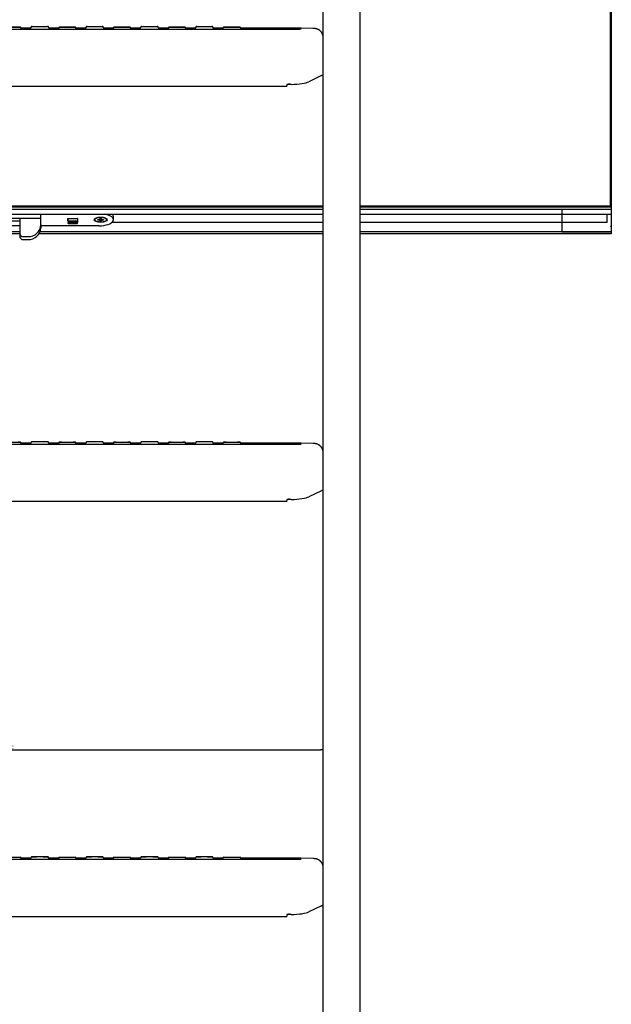
# Model space of a CAD drawing. Units: millimetres. Extents: x -17871 to 9862, y -19389 to -14352.
# Drawn here: x -17011 to -16687, y -16742 to -16204 of the extents above; entities that cross this region are included whole.
import ezdxf

# ---------------------------------------------------------------- set-up
doc = ezdxf.new("R2010")
doc.units = ezdxf.units.MM
doc.header["$LTSCALE"] = 2
doc.layers.add('FAKRO LOFT LADDERS', color=7, linetype='Continuous')
doc.styles.add('SEACAD_Arial', font='arial.ttf')
doc.dimstyles.new('1-ISO', dxfattribs={"dimtxt": 2, "dimasz": 1.6, "dimexe": 0.4, "dimexo": 0, "dimgap": 0.6, "dimtad": 1, "dimlfac": 20, "dimtxsty": 'SEACAD_Arial', "dimblk1": '_SE_FILLED', "dimblk2": '_SE_FILLED', "dimsah": 1, "dimcen": 1, "dimazin": 0, "dimtfac": 0.7, "dimtdec": 3, "dimtmove": 0, "dimatfit": 3, "dimfxl": 0, "dimarcsym": 0})

# ---------------------------------------------------------------- blocks, each defined once
blk = doc.blocks.new('_SE_FILLED')
at = {"color": 0}
blk.add_line((0, 0), (-1, 0), dxfattribs=at)
blk.add_solid([(0, 0), (-1, -0.1665), (-1, 0.1665), (0, 0)], dxfattribs=at)
blk = doc.blocks.new('*D18')
at = {"layer": 'Defpoints', "color": 0, "linetype": 'Continuous', "ltscale": 25, "transparency": 16777216}
for p in [(542.4, 1408.32), (202.42, 1378.59), (542.4, 1378.59)]:
    blk.add_point(p, dxfattribs=at)
at = {"layer": 'FAKRO LOFT LADDERS', "color": 0, "linetype": 'Continuous', "lineweight": -2, "ltscale": 25, "transparency": 16777216}
for p, q in [((202.42, 1378.59), (202.42, 1408.72)), ((204.02, 1408.32), (540.8, 1408.32)), ((542.4, 1378.59), (542.4, 1408.72))]:
    blk.add_line(p, q, dxfattribs=at)
at = {"layer": 'FAKRO LOFT LADDERS', "color": 0, "linetype": 'Continuous', "lineweight": -2, "ltscale": 25, "transparency": 16777216, "xscale": 1.6, "yscale": 1.6, "zscale": 1.6, "rotation": 180}
blk.add_blockref('_SE_FILLED', (202.42, 1408.32), dxfattribs=at)
at = {"layer": 'FAKRO LOFT LADDERS', "color": 0, "linetype": 'Continuous', "lineweight": -2, "ltscale": 25, "transparency": 16777216, "xscale": 1.6, "yscale": 1.6, "zscale": 1.6}
blk.add_blockref('_SE_FILLED', (542.4, 1408.32), dxfattribs=at)
at = {"layer": 'FAKRO LOFT LADDERS', "color": 0, "linetype": 'Continuous', "ltscale": 25, "transparency": 16777216, "insert": (372.41, 1409.92), "char_height": 2, "attachment_point": 5, "style": 'SEACAD_Arial'}
blk.add_mtext('\\A1;E {}', dxfattribs=at)
blk = doc.blocks.new('A$C0E0A68D6')
at = {"layer": 'FAKRO LOFT LADDERS', "linetype": 'Continuous', "ltscale": 25}
for p, q in [((699.39191, 1705.35607), (699.39191, 2755.31492)), ((699.89188, 2755.56369), (699.89188, 1704.69422)), ((542.40468, 928.40971), (542.40468, 1829.3572)), ((562.40355, 1829.3572), (562.40355, 928.40971)), ((377.76095, 1801.88857), (376.91393, 1803.09814)), ((382.36025, 1802.62174), (377.24754, 1802.62174)), ((382.91383, 1803.41228), (381.84683, 1801.88857)), ((392.98008, 1801.88857), (391.91308, 1803.41228)), ((397.57938, 1802.62174), (392.46666, 1802.62174)), ((397.91298, 1803.09814), (397.06596, 1801.88857)), ((407.75925, 1801.88857), (406.91223, 1803.09814)), ((412.35855, 1802.62174), (407.24584, 1802.62174)), ((412.91213, 1803.41228), (411.84513, 1801.88857)), ((422.97838, 1801.88857), (421.91138, 1803.41228)), ((427.57768, 1802.62174), (422.46497, 1802.62174)), ((427.91128, 1803.09814), (427.06426, 1801.88857)), ((437.75756, 1801.88857), (436.91053, 1803.09814)), ((442.35685, 1802.62174), (437.24414, 1802.62174)), ((442.91044, 1803.41228), (441.84343, 1801.88857)), ((452.97669, 1801.88857), (451.90968, 1803.41228)), ((457.57598, 1802.62174), (452.46327, 1802.62174)), ((457.90959, 1803.09814), (457.06256, 1801.88857)), ((467.75586, 1801.88857), (466.90884, 1803.09814)), ((472.35515, 1802.62174), (467.24244, 1802.62174)), ((472.90874, 1803.41228), (471.84174, 1801.88857)), ((482.97499, 1801.88857), (481.90799, 1803.41228)), ((487.57428, 1802.62174), (482.46157, 1802.62174)), ((487.90789, 1803.09814), (487.06087, 1801.88857)), ((497.75416, 1801.88857), (496.90714, 1803.09814)), ((523.40576, 1802.62174), (497.24074, 1802.62174)), ((526.43995, 1802.48222), (507.70528, 1802.38756)), ((536.84259, 1802.39293), (530.05157, 1802.57353)), ((523.40576, 1801.88857), (221.42285, 1801.88857)), ((541.36174, 1776.61758), (534.57072, 1773.30138)), ((222.42279, 1770.85521), (522.40582, 1770.85521)), ((524.7949, 1771.85498), (522.40582, 1771.85498)), ((522.40582, 1771.85498), (522.40582, 1770.85521)), ((542.40468, 1705.35607), (202.42392, 1705.35607)), ((699.39191, 1705.35607), (562.40355, 1705.35607)), ((699.39191, 1705.35607), (699.89188, 1704.69422)), ((542.40468, 1704.69422), (202.42392, 1704.69422)), ((202.42392, 1703.66152), (542.40468, 1703.66152)), ((202.42392, 1703.66152), (542.40468, 1703.66152)), ((202.42392, 1700.93183), (542.40468, 1700.93183)), ((387.90953, 1695.03822), (387.90953, 1700.54572)), ((427.70728, 1697.92062), (427.70728, 1699.74188)), ((699.89188, 1704.69422), (562.40355, 1704.69422)), ((562.40355, 1703.66152), (699.89188, 1703.66152)), ((562.40355, 1703.66152), (672.89341, 1703.66152)), ((562.40355, 1700.93183), (672.89341, 1700.93183)), ((672.89341, 1703.66152), (699.89188, 1703.66152)), ((672.89341, 1703.66152), (672.89341, 1700.97649)), ((672.89341, 1703.66152), (672.89341, 1700.97649)), ((672.89341, 1700.93183), (672.89341, 1700.97649)), ((672.89341, 1700.93183), (672.89341, 1700.97649)), ((672.89341, 1700.93183), (672.89341, 1696.43723)), ((672.89341, 1700.93183), (699.84722, 1700.93183)), ((672.89341, 1700.93183), (672.89341, 1696.43723)), ((697.39202, 1700.93183), (697.39202, 1696.43723)), ((699.89188, 1704.69422), (699.89188, 1703.66152)), ((699.89188, 1703.66152), (699.89188, 1700.97649)), ((699.89188, 1700.97649), (699.89188, 1693.95411)), ((376.41018, 1694.61597), (325.71305, 1694.61597)), ((345.71192, 1698.78809), (387.70954, 1698.78809)), ((376.41018, 1697.05315), (345.71192, 1697.05315)), ((376.41018, 1698.78809), (376.41018, 1690.48506)), ((387.90953, 1695.03822), (387.90953, 1693.42721)), ((419.70773, 1694.61597), (387.90953, 1694.61597)), ((402.7087, 1697.27905), (402.7087, 1698.56218)), ((402.79863, 1698.59933), (407.89759, 1698.59933)), ((403.00868, 1697.23616), (402.81251, 1697.23616)), ((403.00868, 1697.0597), (403.00868, 1698.59933)), ((408.0084, 1697.0597), (403.00868, 1697.0597)), ((403.00868, 1697.0597), (403.00868, 1696.44008)), ((403.00868, 1696.44008), (408.0084, 1696.44008)), ((403.00868, 1695.82046), (403.00868, 1696.44008)), ((408.0084, 1696.44008), (403.00868, 1696.44008)), ((403.00868, 1695.82046), (408.0084, 1695.82046)), ((408.0084, 1698.58633), (408.0084, 1697.0597)), ((408.0084, 1697.0597), (408.0084, 1696.44008)), ((408.0084, 1695.82046), (408.0084, 1696.44008)), ((408.10839, 1698.51225), (408.10839, 1697.32898)), ((419.20776, 1697.71408), (419.20776, 1698.12716)), ((419.20776, 1698.12716), (420.00772, 1698.12716)), ((420.00772, 1697.71408), (419.20776, 1697.71408)), ((420.20771, 1698.54024), (421.20765, 1698.54024)), ((420.20771, 1698.20977), (420.20771, 1698.54024)), ((420.20771, 1698.20977), (420.20771, 1697.63146)), ((420.20771, 1697.30099), (420.20771, 1697.63146)), ((421.20765, 1697.30099), (420.20771, 1697.30099)), ((421.00766, 1697.75631), (420.40769, 1697.75631)), ((421.20765, 1698.54024), (421.20765, 1698.20977)), ((421.20765, 1697.63146), (421.20765, 1698.20977)), ((421.20765, 1697.63146), (421.20765, 1697.30099)), ((421.40764, 1698.12716), (422.20759, 1698.12716)), ((422.20759, 1697.71408), (421.40764, 1697.71408)), ((422.20759, 1698.12716), (422.20759, 1697.71408)), ((542.40468, 1696.43723), (426.85607, 1696.43723)), ((672.89341, 1696.43723), (562.40355, 1696.43723)), ((697.39202, 1696.43723), (672.89341, 1696.43723)), ((672.89341, 1696.43723), (672.89341, 1694.61597)), ((672.89341, 1696.43723), (672.89341, 1694.61597)), ((672.89341, 1694.61597), (672.89341, 1693.95411)), ((672.89341, 1694.61597), (672.89341, 1693.95411)), ((376.41018, 1691.26908), (202.42392, 1691.26908)), ((376.41018, 1691.26908), (202.42392, 1691.26908)), ((376.41018, 1690.23638), (202.42392, 1690.23638)), ((376.41018, 1690.48506), (376.41018, 1688.87405)), ((542.40468, 1690.23638), (386.96947, 1690.23638)), ((542.40468, 1691.26908), (387.49617, 1691.26908)), ((542.40468, 1691.26908), (387.49617, 1691.26908)), ((672.89341, 1691.26908), (562.40355, 1691.26908)), ((699.89188, 1691.26908), (562.40355, 1691.26908)), ((699.89188, 1690.23638), (562.40355, 1690.23638)), ((672.89341, 1693.95411), (672.89341, 1691.26908)), ((672.89341, 1693.95411), (672.89341, 1691.26908)), ((672.89341, 1691.26908), (699.89188, 1691.26908)), ((699.89188, 1693.95411), (699.89188, 1691.26908)), ((699.89188, 1691.26908), (699.89188, 1690.23638)), ((378.41007, 1688.6638), (380.90993, 1688.6638)), ((378.41007, 1687.05278), (380.90993, 1687.05278)), ((377.76095, 1575.14117), (376.91393, 1576.35074)), ((382.91383, 1576.66488), (381.84683, 1575.14117)), ((392.98008, 1575.14117), (391.91308, 1576.66488)), ((397.91298, 1576.35074), (397.06596, 1575.14117)), ((407.75925, 1575.14117), (406.91223, 1576.35074)), ((412.91213, 1576.66488), (411.84513, 1575.14117)), ((422.97838, 1575.14117), (421.91138, 1576.66488)), ((427.91128, 1576.35074), (427.06426, 1575.14117)), ((437.75756, 1575.14117), (436.91053, 1576.35074)), ((442.91044, 1576.66488), (441.84343, 1575.14117)), ((452.97669, 1575.14117), (451.90968, 1576.66488)), ((457.90959, 1576.35074), (457.06256, 1575.14117)), ((467.75586, 1575.14117), (466.90884, 1576.35074)), ((472.90874, 1576.66488), (471.84174, 1575.14117)), ((482.97499, 1575.14117), (481.90799, 1576.66488)), ((487.90789, 1576.35074), (487.06087, 1575.14117)), ((497.75416, 1575.14117), (496.90714, 1576.35074)), ((523.40576, 1575.14117), (221.42285, 1575.14117)), ((382.36025, 1575.87434), (377.24754, 1575.87434)), ((397.57938, 1575.87434), (392.46666, 1575.87434)), ((412.35855, 1575.87434), (407.24584, 1575.87434)), ((427.57768, 1575.87434), (422.46497, 1575.87434)), ((442.35685, 1575.87434), (437.24414, 1575.87434)), ((457.57598, 1575.87434), (452.46327, 1575.87434)), ((472.35515, 1575.87434), (467.24244, 1575.87434)), ((487.57428, 1575.87434), (482.46157, 1575.87434)), ((523.40576, 1575.87434), (497.24074, 1575.87434)), ((526.43995, 1575.73482), (507.70528, 1575.64016)), ((536.84259, 1575.64553), (530.05157, 1575.82613)), ((541.36174, 1549.87018), (534.57072, 1546.55398)), ((222.42279, 1544.10781), (522.40582, 1544.10781)), ((524.7949, 1545.10758), (522.40582, 1545.10758)), ((522.40582, 1545.10758), (522.40582, 1544.10781)), ((523.40576, 1348.39377), (221.42285, 1348.39377)), ((377.76095, 1348.39377), (376.91393, 1349.60334)), ((382.36025, 1349.12694), (377.24754, 1349.12694)), ((382.91383, 1349.91748), (381.84683, 1348.39377)), ((392.98008, 1348.39377), (391.91308, 1349.91748)), ((397.57938, 1349.12694), (392.46666, 1349.12694)), ((397.91298, 1349.60334), (397.06596, 1348.39377)), ((407.75925, 1348.39377), (406.91223, 1349.60334)), ((412.35855, 1349.12694), (407.24584, 1349.12694)), ((412.91213, 1349.91748), (411.84513, 1348.39377)), ((422.97838, 1348.39377), (421.91138, 1349.91748)), ((427.57768, 1349.12694), (422.46497, 1349.12694)), ((427.91128, 1349.60334), (427.06426, 1348.39377)), ((437.75756, 1348.39377), (436.91053, 1349.60334)), ((442.35685, 1349.12694), (437.24414, 1349.12694)), ((442.91044, 1349.91748), (441.84343, 1348.39377)), ((452.97669, 1348.39377), (451.90968, 1349.91748)), ((457.57598, 1349.12694), (452.46327, 1349.12694)), ((457.90959, 1349.60334), (457.06256, 1348.39377)), ((467.75586, 1348.39377), (466.90884, 1349.60334)), ((472.35515, 1349.12694), (467.24244, 1349.12694)), ((472.90874, 1349.91748), (471.84174, 1348.39377)), ((482.97499, 1348.39377), (481.90799, 1349.91748)), ((487.57428, 1349.12694), (482.46157, 1349.12694)), ((487.90789, 1349.60334), (487.06087, 1348.39377)), ((497.75416, 1348.39377), (496.90714, 1349.60334)), ((523.40576, 1349.12694), (497.24074, 1349.12694)), ((526.43995, 1348.98742), (507.70528, 1348.89276)), ((536.84259, 1348.89813), (530.05157, 1349.07873)), ((524.7949, 1318.36018), (522.40582, 1318.36018)), ((522.40582, 1318.36018), (522.40582, 1317.36041)), ((541.36174, 1323.12278), (534.57072, 1319.80658)), ((222.42279, 1317.36041), (522.40582, 1317.36041))]:
    blk.add_line(p, q, dxfattribs=at)
for centre, radius, start, end in [((524.33985, 1473.30079), 329.32228, 89.0062205, 90.1625148), ((561.95616, 1880.65155), 114.96805, 250.4083649, 251.1415539), ((524.33985, 1246.55339), 329.32228, 89.0062205, 90.1625148), ((561.95616, 1653.90415), 114.96805, 250.4083649, 251.1415539), ((524.33985, 1019.80599), 329.32228, 89.0062205, 90.1625148), ((561.95616, 1427.15675), 114.96805, 250.4083649, 251.1415539)]:
    blk.add_arc(centre, radius, start, end, dxfattribs=at)
for centre, major_axis, ratio in [((372.4143, 1803.0978), (4.49975, 0), 0.010471784), ((387.41346, 1803.41193), (-4.49975, 0), 0.010471784), ((402.41261, 1803.0978), (4.49975, 0), 0.010471784), ((417.41176, 1803.41193), (4.49975, 0), 0.010471784), ((432.41091, 1803.0978), (4.49975, 0), 0.010471784), ((447.41006, 1803.41193), (4.49975, 0), 0.010471784), ((462.40921, 1803.0978), (4.49975, 0), 0.010471784), ((477.40836, 1803.41193), (4.49975, 0), 0.010471784), ((492.40751, 1803.0978), (4.49975, 0), 0.010471784), ((420.70768, 1697.92062), (-3.4998, 0), 0.41310443), ((420.70768, 1697.92062), (-3.24982, 0), 0.41310443), ((372.4143, 1576.3504), (4.49975, 0), 0.010471784), ((387.41346, 1576.66453), (4.49975, 0), 0.010471784), ((402.41261, 1576.3504), (4.49975, 0), 0.010471784), ((417.41176, 1576.66453), (4.49975, 0), 0.010471784), ((432.41091, 1576.3504), (4.49975, 0), 0.010471784), ((447.41006, 1576.66453), (4.49975, 0), 0.010471784), ((462.40921, 1576.3504), (4.49975, 0), 0.010471784), ((477.40836, 1576.66453), (4.49975, 0), 0.010471784), ((492.40751, 1576.3504), (4.49975, 0), 0.010471784), ((372.4143, 1349.603), (4.49975, 0), 0.010471784), ((387.41346, 1349.91713), (4.49975, 0), 0.010471784), ((402.41261, 1349.603), (4.49975, 0), 0.010471784), ((417.41176, 1349.91713), (4.49975, 0), 0.010471784), ((432.41091, 1349.603), (4.49975, 0), 0.010471784), ((447.41006, 1349.91713), (4.49975, 0), 0.010471784), ((462.40921, 1349.603), (4.49975, 0), 0.010471784), ((477.40836, 1349.91713), (4.49975, 0), 0.010471784), ((492.40751, 1349.603), (4.49975, 0), 0.010471784)]:
    blk.add_ellipse(centre, major_axis=major_axis, ratio=ratio, dxfattribs=at)
for centre, major_axis, ratio, start_param, end_param in [((527.40553, 1777.67422), (14.99915, 0), 0.192279997, -0.375113204, -0.190945455), ((527.40553, 1777.15668), (14.99915, 0), 0.010471784, 6.092239852, 6.283185307), ((523.40576, 1774.1467), (11.99932, 0), 0.192279997, 4.828417477, 5.908072103), ((419.70773, 1697.92062), (-7.99955, 0), 0.41310443, 1.570796327, 4.287796137), ((419.70773, 1699.74188), (-7.99955, 0), 0.41310443, 3.141592654, 3.509951224), ((699.39191, 1701.4318), (-0.48868, 0.48868), 0.216207653, 2.928662485, 3.354522822), ((380.90993, 1695.03822), (-6.9996, 0), 0.910683661, 1.570796327, 3.141592654), ((402.79863, 1698.56218), (-0.08993, 0), 0.41310443, 4.71238898, 6.283185307), ((402.81251, 1697.27905), (0.10382, 0), 0.41310443, 3.141592654, 4.71238898), ((407.89759, 1698.51225), (-0.2108, 0), 0.41310443, 3.141592654, 4.71238898), ((407.8837, 1697.32898), (0.22469, 0), 0.41310443, 5.30070863, 6.283185307), ((420.00772, 1698.20977), (-0.19999, 0), 0.41310443, 1.570796327, 3.141592654), ((420.00772, 1697.63146), (0.19999, 0), 0.41310443, 0, 1.570796327), ((420.40769, 1697.53742), (0, 0.21889), 0.913654576, 0, 1.570796327), ((421.00766, 1697.53742), (0, -0.21889), 0.913654576, 1.570796327, 3.141592654), ((421.40764, 1698.20977), (-0.19999, 0), 0.41310443, 0, 1.570796327), ((421.40764, 1697.63146), (0.19999, 0), 0.41310443, 1.570796327, 3.141592654), ((699.39191, 1694.40943), (-0.48868, 0.48868), 0.216207653, 3.354522822, 4.925319149), ((378.41007, 1690.48506), (-1.99989, 0), 0.910683661, 0, 1.570796327), ((380.90993, 1693.42721), (6.9996, 0), 0.910683661, 4.71238898, 6.283185307), ((378.41007, 1688.87405), (-1.99989, 0), 0.910683661, 0, 1.570796327), ((527.40553, 1550.92682), (14.99915, 0), 0.192279997, -0.375113204, -0.190945455), ((527.40553, 1550.40928), (14.99915, 0), 0.010471784, 6.092239852, 6.283185307), ((523.40576, 1547.3993), (11.99932, 0), 0.192279997, 4.828417477, 5.908072103), ((527.40553, 1324.17942), (14.99915, 0), 0.192279997, -0.375113204, -0.190945455), ((527.40553, 1323.66188), (14.99915, 0), 0.010471784, 6.092239852, 6.283185307), ((523.40576, 1320.6519), (11.99932, 0), 0.192279997, 4.828417477, 5.908072103)]:
    blk.add_ellipse(centre, major_axis=major_axis, ratio=ratio, start_param=start_param, end_param=end_param, dxfattribs=at)
for points, knots in [([(507.70528, 1802.38756), (507.65713, 1802.38731), (507.53856, 1802.3867), (507.32617, 1802.38553), (507.08602, 1802.38411), (506.8483, 1802.38259), (506.61593, 1802.38099), (506.38842, 1802.37931), (506.16621, 1802.37756), (505.94946, 1802.37573), (505.73842, 1802.37382), (505.53329, 1802.37185), (505.33429, 1802.3698), (505.1416, 1802.36768), (504.95542, 1802.3655), (504.77592, 1802.36325), (504.60328, 1802.36094), (504.43766, 1802.35856), (504.27918, 1802.35613), (504.128, 1802.35363), (503.9842, 1802.35108), (503.8479, 1802.34846), (503.71914, 1802.34578), (503.59797, 1802.34304), (503.48436, 1802.34023), (503.37823, 1802.33734), (503.27939, 1802.33435), (503.18746, 1802.33123), (503.10172, 1802.32793), (503.02065, 1802.32431), (502.93991, 1802.31998), (502.87246, 1802.31546), (502.81534, 1802.31048), (502.77501, 1802.30627), (502.73893, 1802.30189), (502.70275, 1802.2968), (502.66557, 1802.29078), (502.62634, 1802.28351), (502.58399, 1802.27454), (502.53757, 1802.26332), (502.48623, 1802.24914), (502.42916, 1802.23113), (502.36554, 1802.20811), (502.29502, 1802.17875), (502.21831, 1802.14189), (502.13722, 1802.09684), (502.05426, 1802.04353), (501.97187, 1801.98241), (501.91004, 1801.92952), (501.87582, 1801.89736), (501.86733, 1801.88919)], [0, 0, 0, 0, 0.0133281537, 0.0386679419, 0.0640110409, 0.0893578498, 0.1147088859, 0.1400647466, 0.1654261266, 0.1907938394, 0.2161688445, 0.2415522818, 0.2669455157, 0.2923501938, 0.3177683221, 0.3432023672, 0.3686553928, 0.3941312477, 0.4196348275, 0.445172446, 0.4707523744, 0.4963856405, 0.5220872501, 0.5478781111, 0.5737881871, 0.5998619099, 0.6261680291, 0.6528189336, 0.6800125836, 0.7081376569, 0.7381045096, 0.7729440986, 0.7908842512, 0.8031458612, 0.8134544261, 0.8221284535, 0.829648364, 0.8363989567, 0.8426986347, 0.848827279, 0.8549684793, 0.8613413779, 0.8681714838, 0.8756275382, 0.8837750907, 0.8925415633, 0.9017634182, 0.9112815923, 0.9209859298, 0.9242351341, 0.9242351341, 0.9242351341, 0.9242351341]), ([(530.22655, 1801.94757), (530.22655, 1801.94757), (530.22537, 1801.94748), (530.21823, 1801.94698), (530.2019, 1801.946), (530.17629, 1801.94466), (530.14069, 1801.94304), (530.09473, 1801.94119), (530.03835, 1801.93918), (529.97172, 1801.93707), (529.89515, 1801.93488), (529.80894, 1801.93266), (529.71344, 1801.93042), (529.60894, 1801.92818), (529.49573, 1801.92596), (529.37408, 1801.92376), (529.24424, 1801.9216), (529.10646, 1801.91947), (528.96098, 1801.91739), (528.80804, 1801.91535), (528.64787, 1801.91337), (528.48071, 1801.91145), (528.30682, 1801.90959), (528.12643, 1801.90779), (527.9398, 1801.90606), (527.74719, 1801.9044), (527.54887, 1801.90281), (527.34509, 1801.90129), (527.13614, 1801.89986), (526.9223, 1801.8985), (526.70384, 1801.89722), (526.48106, 1801.89602), (526.25426, 1801.89491), (526.02373, 1801.89388), (525.78978, 1801.89294), (525.55271, 1801.89209), (525.31283, 1801.89133), (525.07046, 1801.89066), (524.82593, 1801.89008), (524.5795, 1801.88959), (524.33168, 1801.8892), (524.08213, 1801.88889), (523.83364, 1801.88869), (523.6028, 1801.88858), (523.47032, 1801.88857), (523.40576, 1801.88857)], [0.1875118573, 0.1875118573, 0.1875118573, 0.1875118573, 0.1936136117, 0.2051941358, 0.2183234913, 0.232936333, 0.2488637132, 0.2658738409, 0.2837243148, 0.3022008801, 0.3211336204, 0.3403963468, 0.359898561, 0.3795762677, 0.3993842528, 0.4192903509, 0.4392714229, 0.4593106023, 0.4793954223, 0.4995165392, 0.5196668549, 0.5398409069, 0.5600344405, 0.5802441027, 0.6004672232, 0.6207016531, 0.6409456467, 0.6611977728, 0.6814568477, 0.7017218844, 0.7219920533, 0.742266651, 0.7625450772, 0.782826815, 0.803111416, 0.823398488, 0.843687685, 0.8639786993, 0.8842712543, 0.9045650992, 0.924860004, 0.9451557556, 0.9654521538, 0.9857490086, 1, 1, 1, 1]), ([(530.22655, 1802.53396), (530.22655, 1802.53396), (530.22613, 1802.53393), (530.22159, 1802.53359), (530.20796, 1802.53273), (530.18535, 1802.5315), (530.15294, 1802.52996), (530.11024, 1802.52817), (530.05711, 1802.52621), (529.99366, 1802.52412), (529.92017, 1802.52196), (529.83694, 1802.51974), (529.74431, 1802.51751), (529.64259, 1802.51527), (529.53208, 1802.51304), (529.41305, 1802.51083), (529.28575, 1802.50866), (529.15043, 1802.50652), (529.00733, 1802.50442), (528.8567, 1802.50237), (528.69876, 1802.50037), (528.53377, 1802.49843), (528.36195, 1802.49655), (528.18357, 1802.49473), (527.99887, 1802.49298), (527.8081, 1802.4913), (527.61154, 1802.48969), (527.40942, 1802.48815), (527.20217, 1802.48669), (526.98942, 1802.4853), (526.77389, 1802.484), (526.58519, 1802.48296), (526.4806, 1802.48242), (526.43995, 1802.48222)], [0.2514080702, 0.2514080702, 0.2514080702, 0.2514080702, 0.2551485138, 0.2700297853, 0.2869833059, 0.3059694461, 0.3268010421, 0.3491861477, 0.3727973276, 0.3973318137, 0.4225425019, 0.4482427843, 0.4742977214, 0.5006116361, 0.527116983, 0.5537658417, 0.5805238696, 0.6073661403, 0.63427431, 0.6612346895, 0.6882369229, 0.7152730722, 0.7423369772, 0.7694238009, 0.7965297032, 0.823651604, 0.8507870081, 0.8779338758, 0.9050905247, 0.9322555552, 0.9594277941, 0.9866062492, 1, 1, 1, 1]), ([(542.40468, 1797.35661), (542.40394, 1797.43047), (542.40227, 1797.55822), (542.38903, 1797.7701), (542.36731, 1797.97885), (542.33672, 1798.18719), (542.29761, 1798.39294), (542.2501, 1798.59625), (542.19436, 1798.79665), (542.13059, 1798.99385), (542.05899, 1799.18752), (541.97976, 1799.37736), (541.89316, 1799.56307), (541.7994, 1799.74436), (541.69876, 1799.92096), (541.5915, 1800.0926), (541.4779, 1800.25904), (541.35826, 1800.42004), (541.23289, 1800.57537), (541.10211, 1800.72481), (540.96626, 1800.86818), (540.8257, 1801.00529), (540.6808, 1801.13596), (540.53198, 1801.26003), (540.37967, 1801.37737), (540.22435, 1801.48782), (540.06654, 1801.59127), (539.90688, 1801.68758), (539.7461, 1801.77662), (539.58514, 1801.85826), (539.42519, 1801.93234), (539.26774, 1801.99873), (539.11467, 1802.05733), (538.96806, 1802.10816), (538.82992, 1802.15148), (538.70177, 1802.18781), (538.58435, 1802.21793), (538.47753, 1802.24277), (538.38057, 1802.26325), (538.29236, 1802.28019), (538.21168, 1802.29432), (538.13728, 1802.30621), (538.0681, 1802.3163), (538.00321, 1802.32494), (537.94172, 1802.33242), (537.88266, 1802.33896), (537.82498, 1802.34478), (537.76751, 1802.35004), (537.7088, 1802.3549), (537.64684, 1802.35951), (537.57835, 1802.36405), (537.49666, 1802.36884), (537.38847, 1802.37432), (537.26551, 1802.37953), (537.13255, 1802.38433), (537.01006, 1802.38824), (536.91002, 1802.39112), (536.85723, 1802.39253), (536.84259, 1802.39293)], [0, 0, 0, 0, 0.019202042, 0.039383413, 0.059492271, 0.079529569, 0.09949558, 0.119390323, 0.139213562, 0.158964802, 0.178643287, 0.198247979, 0.217777548, 0.23723036, 0.256604437, 0.275897427, 0.295106554, 0.314228555, 0.333259599, 0.352195178, 0.371029958, 0.389757573, 0.408370331, 0.426858798, 0.445211166, 0.463412312, 0.481442355, 0.499274426, 0.516871259, 0.534180151, 0.551126138, 0.567604546, 0.583477434, 0.598583197, 0.612768247, 0.625934083, 0.638071761, 0.649261598, 0.659646583, 0.669402505, 0.678717965, 0.68778533, 0.696799428, 0.705932909, 0.715355225, 0.725291754, 0.735996326, 0.747774696, 0.761020621, 0.776283207, 0.794410277, 0.81691689, 0.847274941, 0.891874722, 0.92691469, 0.959513318, 0.990425519, 1, 1, 1, 1]), ([(507.70528, 1575.64016), (507.65713, 1575.63991), (507.53856, 1575.6393), (507.32617, 1575.63813), (507.08602, 1575.63671), (506.8483, 1575.63519), (506.61593, 1575.63359), (506.38842, 1575.63191), (506.16621, 1575.63016), (505.94946, 1575.62833), (505.73842, 1575.62643), (505.53329, 1575.62445), (505.33429, 1575.6224), (505.1416, 1575.62028), (504.95542, 1575.6181), (504.77592, 1575.61585), (504.60328, 1575.61354), (504.43766, 1575.61116), (504.27918, 1575.60873), (504.128, 1575.60623), (503.9842, 1575.60368), (503.8479, 1575.60106), (503.71914, 1575.59838), (503.59797, 1575.59564), (503.48436, 1575.59283), (503.37823, 1575.58994), (503.27939, 1575.58695), (503.18746, 1575.58384), (503.10172, 1575.58053), (503.02065, 1575.57691), (502.93991, 1575.57258), (502.87246, 1575.56806), (502.81534, 1575.56308), (502.77501, 1575.55887), (502.73893, 1575.55449), (502.70275, 1575.5494), (502.66557, 1575.54338), (502.62634, 1575.53611), (502.58399, 1575.52714), (502.53757, 1575.51592), (502.48623, 1575.50174), (502.42916, 1575.48373), (502.36554, 1575.46071), (502.29502, 1575.43135), (502.21831, 1575.39449), (502.13722, 1575.34944), (502.05426, 1575.29613), (501.97187, 1575.23501), (501.91004, 1575.18212), (501.87582, 1575.14996), (501.86733, 1575.14179)], [0, 0, 0, 0, 0.0133281537, 0.0386679419, 0.0640110409, 0.0893578498, 0.1147088859, 0.1400647466, 0.1654261266, 0.1907938394, 0.2161688445, 0.2415522818, 0.2669455157, 0.2923501938, 0.3177683221, 0.3432023672, 0.3686553928, 0.3941312477, 0.4196348275, 0.445172446, 0.4707523744, 0.4963856405, 0.5220872501, 0.5478781111, 0.5737881871, 0.5998619099, 0.6261680291, 0.6528189336, 0.6800125836, 0.7081376569, 0.7381045096, 0.7729440986, 0.7908842512, 0.8031458612, 0.8134544261, 0.8221284535, 0.829648364, 0.8363989567, 0.8426986347, 0.848827279, 0.8549684793, 0.8613413779, 0.8681714838, 0.8756275382, 0.8837750907, 0.8925415633, 0.9017634182, 0.9112815923, 0.9209859298, 0.9242351341, 0.9242351341, 0.9242351341, 0.9242351341]), ([(530.22655, 1575.20017), (530.22655, 1575.20017), (530.22537, 1575.20008), (530.21823, 1575.19958), (530.2019, 1575.1986), (530.17629, 1575.19726), (530.14069, 1575.19564), (530.09473, 1575.19379), (530.03835, 1575.19178), (529.97172, 1575.18967), (529.89515, 1575.18748), (529.80894, 1575.18526), (529.71344, 1575.18302), (529.60894, 1575.18078), (529.49573, 1575.17856), (529.37408, 1575.17636), (529.24424, 1575.1742), (529.10646, 1575.17207), (528.96098, 1575.16999), (528.80804, 1575.16795), (528.64787, 1575.16597), (528.48071, 1575.16405), (528.30682, 1575.16219), (528.12643, 1575.16039), (527.9398, 1575.15866), (527.74719, 1575.157), (527.54887, 1575.15541), (527.34509, 1575.1539), (527.13614, 1575.15246), (526.9223, 1575.1511), (526.70384, 1575.14982), (526.48106, 1575.14862), (526.25426, 1575.14751), (526.02373, 1575.14648), (525.78978, 1575.14554), (525.55271, 1575.14469), (525.31283, 1575.14393), (525.07046, 1575.14326), (524.82593, 1575.14268), (524.5795, 1575.14219), (524.33168, 1575.1418), (524.08213, 1575.14149), (523.83364, 1575.14129), (523.6028, 1575.14118), (523.47032, 1575.14117), (523.40576, 1575.14117)], [0.1875118573, 0.1875118573, 0.1875118573, 0.1875118573, 0.1936136117, 0.2051941358, 0.2183234913, 0.232936333, 0.2488637132, 0.2658738409, 0.2837243148, 0.3022008801, 0.3211336204, 0.3403963468, 0.359898561, 0.3795762677, 0.3993842528, 0.4192903509, 0.4392714229, 0.4593106023, 0.4793954223, 0.4995165392, 0.5196668549, 0.5398409069, 0.5600344405, 0.5802441027, 0.6004672232, 0.6207016531, 0.6409456467, 0.6611977728, 0.6814568477, 0.7017218844, 0.7219920533, 0.742266651, 0.7625450772, 0.782826815, 0.803111416, 0.823398488, 0.843687685, 0.8639786993, 0.8842712543, 0.9045650992, 0.924860004, 0.9451557556, 0.9654521538, 0.9857490086, 1, 1, 1, 1]), ([(530.22655, 1575.78656), (530.22655, 1575.78656), (530.22613, 1575.78653), (530.22159, 1575.78619), (530.20796, 1575.78533), (530.18535, 1575.7841), (530.15294, 1575.78256), (530.11024, 1575.78077), (530.05711, 1575.77881), (529.99366, 1575.77672), (529.92017, 1575.77456), (529.83694, 1575.77234), (529.74431, 1575.77011), (529.64259, 1575.76787), (529.53208, 1575.76564), (529.41305, 1575.76343), (529.28575, 1575.76126), (529.15043, 1575.75912), (529.00733, 1575.75702), (528.8567, 1575.75497), (528.69876, 1575.75297), (528.53377, 1575.75103), (528.36195, 1575.74915), (528.18357, 1575.74733), (527.99887, 1575.74558), (527.8081, 1575.7439), (527.61154, 1575.74229), (527.40942, 1575.74075), (527.20217, 1575.73929), (526.98942, 1575.7379), (526.77389, 1575.7366), (526.58519, 1575.73556), (526.4806, 1575.73502), (526.43995, 1575.73482)], [0.2514080702, 0.2514080702, 0.2514080702, 0.2514080702, 0.2551485138, 0.2700297853, 0.2869833059, 0.3059694461, 0.3268010421, 0.3491861477, 0.3727973276, 0.3973318137, 0.4225425019, 0.4482427843, 0.4742977214, 0.5006116361, 0.527116983, 0.5537658417, 0.5805238696, 0.6073661403, 0.63427431, 0.6612346895, 0.6882369229, 0.7152730722, 0.7423369772, 0.7694238009, 0.7965297032, 0.823651604, 0.8507870081, 0.8779338758, 0.9050905247, 0.9322555552, 0.9594277941, 0.9866062492, 1, 1, 1, 1]), ([(542.40468, 1570.60921), (542.40394, 1570.68307), (542.40227, 1570.81082), (542.38903, 1571.0227), (542.36731, 1571.23145), (542.33672, 1571.43979), (542.29761, 1571.64554), (542.2501, 1571.84885), (542.19436, 1572.04925), (542.13059, 1572.24645), (542.05899, 1572.44012), (541.97976, 1572.62996), (541.89316, 1572.81567), (541.7994, 1572.99696), (541.69876, 1573.17356), (541.5915, 1573.3452), (541.4779, 1573.51164), (541.35826, 1573.67264), (541.23289, 1573.82797), (541.10211, 1573.97741), (540.96626, 1574.12078), (540.8257, 1574.25789), (540.6808, 1574.38856), (540.53198, 1574.51263), (540.37967, 1574.62997), (540.22435, 1574.74042), (540.06654, 1574.84387), (539.90688, 1574.94018), (539.7461, 1575.02922), (539.58514, 1575.11086), (539.42519, 1575.18494), (539.26774, 1575.25133), (539.11467, 1575.30993), (538.96806, 1575.36076), (538.82992, 1575.40408), (538.70177, 1575.44041), (538.58435, 1575.47053), (538.47753, 1575.49537), (538.38057, 1575.51585), (538.29236, 1575.53279), (538.21168, 1575.54692), (538.13728, 1575.55881), (538.0681, 1575.5689), (538.00321, 1575.57754), (537.94172, 1575.58502), (537.88266, 1575.59156), (537.82498, 1575.59738), (537.76751, 1575.60264), (537.7088, 1575.6075), (537.64684, 1575.61211), (537.57835, 1575.61666), (537.49666, 1575.62144), (537.38847, 1575.62692), (537.26551, 1575.63213), (537.13255, 1575.63693), (537.01006, 1575.64084), (536.91002, 1575.64372), (536.85723, 1575.64513), (536.84259, 1575.64553)], [0, 0, 0, 0, 0.019202042, 0.039383413, 0.059492271, 0.079529569, 0.09949558, 0.119390323, 0.139213562, 0.158964802, 0.178643287, 0.198247979, 0.217777548, 0.23723036, 0.256604437, 0.275897427, 0.295106554, 0.314228555, 0.333259599, 0.352195178, 0.371029958, 0.389757573, 0.408370331, 0.426858798, 0.445211166, 0.463412312, 0.481442355, 0.499274426, 0.516871259, 0.534180151, 0.551126138, 0.567604546, 0.583477434, 0.598583197, 0.612768247, 0.625934083, 0.638071761, 0.649261598, 0.659646583, 0.669402505, 0.678717965, 0.68778533, 0.696799428, 0.705932909, 0.715355225, 0.725291754, 0.735996326, 0.747774696, 0.761020621, 0.776283207, 0.794410277, 0.81691689, 0.847274941, 0.891874722, 0.92691469, 0.959513318, 0.990425519, 1, 1, 1, 1]), ([(507.70528, 1348.89276), (507.65713, 1348.89251), (507.53856, 1348.8919), (507.32617, 1348.89073), (507.08602, 1348.88931), (506.8483, 1348.88779), (506.61593, 1348.88619), (506.38842, 1348.88451), (506.16621, 1348.88276), (505.94946, 1348.88093), (505.73842, 1348.87903), (505.53329, 1348.87705), (505.33429, 1348.875), (505.1416, 1348.87288), (504.95542, 1348.8707), (504.77592, 1348.86845), (504.60328, 1348.86614), (504.43766, 1348.86376), (504.27918, 1348.86133), (504.128, 1348.85883), (503.9842, 1348.85628), (503.8479, 1348.85366), (503.71914, 1348.85098), (503.59797, 1348.84824), (503.48436, 1348.84543), (503.37823, 1348.84254), (503.27939, 1348.83955), (503.18746, 1348.83644), (503.10172, 1348.83313), (503.02065, 1348.82951), (502.93991, 1348.82518), (502.87246, 1348.82066), (502.81534, 1348.81568), (502.77501, 1348.81147), (502.73893, 1348.80709), (502.70275, 1348.802), (502.66557, 1348.79598), (502.62634, 1348.78871), (502.58399, 1348.77974), (502.53757, 1348.76852), (502.48623, 1348.75434), (502.42916, 1348.73633), (502.36554, 1348.71331), (502.29502, 1348.68395), (502.21831, 1348.64709), (502.13722, 1348.60204), (502.05426, 1348.54874), (501.97187, 1348.48761), (501.91004, 1348.43472), (501.87582, 1348.40256), (501.86733, 1348.39439)], [0, 0, 0, 0, 0.0133281537, 0.0386679419, 0.0640110409, 0.0893578498, 0.1147088859, 0.1400647466, 0.1654261266, 0.1907938394, 0.2161688445, 0.2415522818, 0.2669455157, 0.2923501938, 0.3177683221, 0.3432023672, 0.3686553928, 0.3941312477, 0.4196348275, 0.445172446, 0.4707523744, 0.4963856405, 0.5220872501, 0.5478781111, 0.5737881871, 0.5998619099, 0.6261680291, 0.6528189336, 0.6800125836, 0.7081376569, 0.7381045096, 0.7729440986, 0.7908842512, 0.8031458612, 0.8134544261, 0.8221284535, 0.829648364, 0.8363989567, 0.8426986347, 0.848827279, 0.8549684793, 0.8613413779, 0.8681714838, 0.8756275382, 0.8837750907, 0.8925415633, 0.9017634182, 0.9112815923, 0.9209859298, 0.9242351341, 0.9242351341, 0.9242351341, 0.9242351341]), ([(530.22655, 1348.45278), (530.22655, 1348.45278), (530.22537, 1348.45268), (530.21823, 1348.45218), (530.2019, 1348.4512), (530.17629, 1348.44986), (530.14069, 1348.44824), (530.09473, 1348.44639), (530.03835, 1348.44438), (529.97172, 1348.44227), (529.89515, 1348.44008), (529.80894, 1348.43786), (529.71344, 1348.43562), (529.60894, 1348.43338), (529.49573, 1348.43116), (529.37408, 1348.42896), (529.24424, 1348.4268), (529.10646, 1348.42467), (528.96098, 1348.42259), (528.80804, 1348.42055), (528.64787, 1348.41857), (528.48071, 1348.41665), (528.30682, 1348.41479), (528.12643, 1348.41299), (527.9398, 1348.41126), (527.74719, 1348.4096), (527.54887, 1348.40801), (527.34509, 1348.4065), (527.13614, 1348.40506), (526.9223, 1348.4037), (526.70384, 1348.40242), (526.48106, 1348.40122), (526.25426, 1348.40011), (526.02373, 1348.39908), (525.78978, 1348.39814), (525.55271, 1348.39729), (525.31283, 1348.39653), (525.07046, 1348.39586), (524.82593, 1348.39528), (524.5795, 1348.39479), (524.33168, 1348.3944), (524.08213, 1348.39409), (523.83364, 1348.39389), (523.6028, 1348.39378), (523.47032, 1348.39377), (523.40576, 1348.39377)], [0.1875118573, 0.1875118573, 0.1875118573, 0.1875118573, 0.1936136117, 0.2051941358, 0.2183234913, 0.232936333, 0.2488637132, 0.2658738409, 0.2837243148, 0.3022008801, 0.3211336204, 0.3403963468, 0.359898561, 0.3795762677, 0.3993842528, 0.4192903509, 0.4392714229, 0.4593106023, 0.4793954223, 0.4995165392, 0.5196668549, 0.5398409069, 0.5600344405, 0.5802441027, 0.6004672232, 0.6207016531, 0.6409456467, 0.6611977728, 0.6814568477, 0.7017218844, 0.7219920533, 0.742266651, 0.7625450772, 0.782826815, 0.803111416, 0.823398488, 0.843687685, 0.8639786993, 0.8842712543, 0.9045650992, 0.924860004, 0.9451557556, 0.9654521538, 0.9857490086, 1, 1, 1, 1]), ([(530.22655, 1349.03916), (530.22655, 1349.03916), (530.22613, 1349.03913), (530.22159, 1349.03879), (530.20796, 1349.03793), (530.18535, 1349.0367), (530.15294, 1349.03516), (530.11024, 1349.03337), (530.05711, 1349.03141), (529.99366, 1349.02932), (529.92017, 1349.02716), (529.83694, 1349.02494), (529.74431, 1349.02271), (529.64259, 1349.02047), (529.53208, 1349.01824), (529.41305, 1349.01603), (529.28575, 1349.01386), (529.15043, 1349.01172), (529.00733, 1349.00962), (528.8567, 1349.00757), (528.69876, 1349.00557), (528.53377, 1349.00363), (528.36195, 1349.00175), (528.18357, 1348.99993), (527.99887, 1348.99818), (527.8081, 1348.9965), (527.61154, 1348.99489), (527.40942, 1348.99335), (527.20217, 1348.99189), (526.98942, 1348.9905), (526.77389, 1348.9892), (526.58519, 1348.98816), (526.4806, 1348.98762), (526.43995, 1348.98742)], [0.2514080702, 0.2514080702, 0.2514080702, 0.2514080702, 0.2551485138, 0.2700297853, 0.2869833059, 0.3059694461, 0.3268010421, 0.3491861477, 0.3727973276, 0.3973318137, 0.4225425019, 0.4482427843, 0.4742977214, 0.5006116361, 0.527116983, 0.5537658417, 0.5805238696, 0.6073661403, 0.63427431, 0.6612346895, 0.6882369229, 0.7152730722, 0.7423369772, 0.7694238009, 0.7965297032, 0.823651604, 0.8507870081, 0.8779338758, 0.9050905247, 0.9322555552, 0.9594277941, 0.9866062492, 1, 1, 1, 1]), ([(542.40468, 1343.86181), (542.40394, 1343.93567), (542.40227, 1344.06342), (542.38903, 1344.2753), (542.36731, 1344.48406), (542.33672, 1344.69239), (542.29761, 1344.89815), (542.2501, 1345.10145), (542.19436, 1345.30185), (542.13059, 1345.49905), (542.05899, 1345.69272), (541.97976, 1345.88256), (541.89316, 1346.06827), (541.7994, 1346.24956), (541.69876, 1346.42616), (541.5915, 1346.5978), (541.4779, 1346.76424), (541.35826, 1346.92524), (541.23289, 1347.08057), (541.10211, 1347.23001), (540.96626, 1347.37338), (540.8257, 1347.51049), (540.6808, 1347.64116), (540.53198, 1347.76523), (540.37967, 1347.88257), (540.22435, 1347.99302), (540.06654, 1348.09647), (539.90688, 1348.19278), (539.7461, 1348.28182), (539.58514, 1348.36346), (539.42519, 1348.43754), (539.26774, 1348.50393), (539.11467, 1348.56253), (538.96806, 1348.61336), (538.82992, 1348.65668), (538.70177, 1348.69301), (538.58435, 1348.72313), (538.47753, 1348.74797), (538.38057, 1348.76845), (538.29236, 1348.78539), (538.21168, 1348.79952), (538.13728, 1348.81141), (538.0681, 1348.8215), (538.00321, 1348.83014), (537.94172, 1348.83762), (537.88266, 1348.84416), (537.82498, 1348.84998), (537.76751, 1348.85524), (537.7088, 1348.8601), (537.64684, 1348.86471), (537.57835, 1348.86926), (537.49666, 1348.87404), (537.38847, 1348.87952), (537.26551, 1348.88473), (537.13255, 1348.88953), (537.01006, 1348.89344), (536.91002, 1348.89632), (536.85723, 1348.89773), (536.84259, 1348.89813)], [0, 0, 0, 0, 0.019202042, 0.039383413, 0.059492271, 0.079529569, 0.09949558, 0.119390323, 0.139213562, 0.158964802, 0.178643287, 0.198247979, 0.217777548, 0.23723036, 0.256604437, 0.275897427, 0.295106554, 0.314228555, 0.333259599, 0.352195178, 0.371029958, 0.389757573, 0.408370331, 0.426858798, 0.445211166, 0.463412312, 0.481442355, 0.499274426, 0.516871259, 0.534180151, 0.551126138, 0.567604546, 0.583477434, 0.598583197, 0.612768247, 0.625934083, 0.638071761, 0.649261598, 0.659646583, 0.669402505, 0.678717965, 0.68778533, 0.696799428, 0.705932909, 0.715355225, 0.725291754, 0.735996326, 0.747774696, 0.761020621, 0.776283207, 0.794410277, 0.81691689, 0.847274941, 0.891874722, 0.92691469, 0.959513318, 0.990425519, 1, 1, 1, 1])]:
    blk.add_open_spline(points, degree=3, knots=knots, dxfattribs=at)
dim = blk.add_linear_dim(base=(542.40468, 1408.32445), p1=(202.42392, 1378.5943), p2=(542.40468, 1378.5943), angle=360, text='\\A1;E {}', dimstyle='1-ISO', dxfattribs=at)
dim.commit()
dim.dimension.update_dxf_attribs({"geometry": '*D18', "text_midpoint": (372.41431, 1408.32445), "dimtype": 161})

msp = doc.modelspace()

# ---------------------------------------------------------------- block references
at = {"layer": 'FAKRO LOFT LADDERS'}
msp.add_blockref('A$C0E0A68D6', (-17387.04, -18011.35), dxfattribs=at)

doc.saveas('drawing.dxf')
